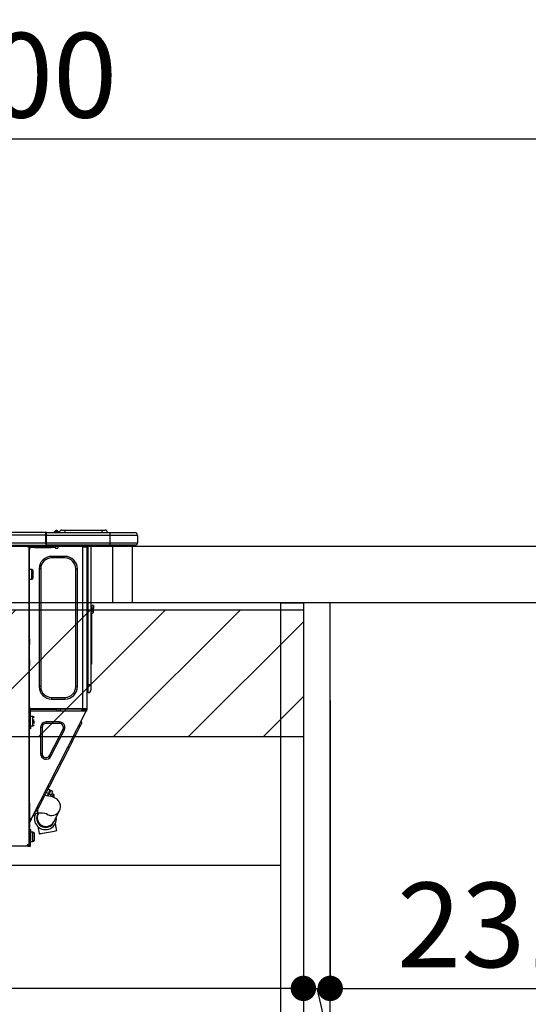
# Model space of a CAD drawing. Extents: x 0 to 26473, y -25 to 8845.
# Drawn here: x 21658 to 22018, y 2622 to 3320 of the extents above; entities that cross this region are included whole.
import ezdxf

# ---------------------------------------------------------------- set-up
doc = ezdxf.new("R2010")
doc.units = 0
doc.header["$LTSCALE"] = 50
doc.header["$MEASUREMENT"] = 0
doc.linetypes.add('HIDDEN', pattern=[0.375, 0.25, -0.125])
doc.layers.get('0').update_dxf_attribs({"linetype": 'CONTINUOUS'})
doc.layers.get('DEFPOINTS').update_dxf_attribs({"color": 146, "linetype": 'CONTINUOUS'})
for name, color, linetype in [('121-キャビネット（中）', 253, 'HIDDEN'), ('122-扉', 6, 'CONTINUOUS'), ('126-甲板', 2, 'CONTINUOUS'), ('150-機器', 8, 'CONTINUOUS'), ('166-寸法B', 11, 'CONTINUOUS'), ('180-補助', 161, 'CONTINUOUS')]:
    doc.layers.add(name, color=color, linetype=linetype)
doc.styles.add('KH001', font='txt')
doc.dimstyles.new('KH1xx030', dxfattribs={"dimscale": 30, "dimtxt": 2, "dimasz": 0.6, "dimexe": 0.3, "dimexo": 1.2, "dimgap": 0.5, "dimtad": 3, "dimdec": 1, "dimdsep": 46, "dimlunit": 6, "dimtxsty": 'KH001', "dimblk": 'DOT', "dimcen": 1, "dimdle": 1, "dimclrd": 256, "dimclre": 256, "dimclrt": 256, "dimadec": 0, "dimazin": 0, "dimtfac": 1, "dimtdec": 1, "dimtix": 1, "dimtmove": 2, "dimatfit": 3, "dimldrblk": 'CLOSEDBLANK', "dimfxl": 1, "dimtolj": 1, "dimtzin": 0, "dimlwd": -1, "dimlwe": -1, "dimarcsym": 0})

# ---------------------------------------------------------------- blocks, each defined once
blk = doc.blocks.new('HT-F6S_D')
at = {"layer": '150-機器', "color": 13, "linetype": 'Continuous'}
for p, q in [((75.61, 9.2), (429.43, 9.2)), ((75.61, 7.24), (429.43, 7.24)), ((429.43, 9.2), (429.43, 9.2)), ((429.43, 7.24), (429.43, 9.2)), ((429.43, 1.47), (429.43, 7.24)), ((429.43, 7.24), (429.72, 7.24)), ((429.72, 8.91), (429.72, 8.81)), ((429.72, 8.91), (429.72, 7.24)), ((429.72, 8.82), (429.72, 8.91)), ((429.72, 8.81), (429.72, 8.82)), ((429.72, 8.81), (429.72, 6.85)), ((429.72, 8.81), (474.75, 8.81)), ((429.72, 8.71), (429.72, 8.65)), ((429.72, 6.85), (429.72, 8.32)), ((429.72, 7.24), (429.72, 0.59)), ((435.45, 9.24), (435.05, 8.93)), ((435.46, 9.25), (435.45, 9.24)), ((435.46, 9.25), (435.94, 9.86)), ((435.57, 8.81), (435.62, 8.87)), ((436.71, 10.22), (435.62, 8.87)), ((435.62, 8.87), (436.57, 8.87)), ((435.94, 9.86), (435.97, 9.89)), ((435.97, 9.89), (435.98, 9.91)), ((435.98, 9.91), (435.98, 9.91)), ((436.57, 8.87), (436.75, 9.63)), ((436.57, 8.87), (436.86, 8.81)), ((436.73, 10.26), (436.71, 10.22)), ((436.87, 10.22), (436.71, 10.22)), ((436.74, 10.27), (436.73, 10.26)), ((436.75, 10.28), (436.74, 10.27)), ((436.75, 10.28), (436.87, 10.28)), ((436.75, 9.63), (436.87, 10.22)), ((436.87, 10.22), (436.87, 10.28)), ((438.04, 9.1), (438.04, 9.05)), ((438.04, 8.81), (438.04, 9.1)), ((438.04, 9.05), (438.04, 8.81)), ((439.02, 9.01), (442.94, 9.01)), ((439.02, 9.01), (439.02, 8.81)), ((440.59, 10.57), (442.94, 10.57)), ((442.94, 10.57), (442.94, 9.01)), ((442.94, 10.57), (469.08, 10.57)), ((442.94, 9.01), (469.08, 9.01)), ((442.94, 9.01), (442.94, 8.81)), ((469.08, 10.57), (469.08, 9.01)), ((469.08, 10.57), (471.43, 10.57)), ((469.08, 9.01), (472.99, 9.01)), ((469.08, 9.01), (469.08, 8.81)), ((472.99, 9.01), (472.99, 8.81)), ((472.99, 8.81), (472.99, 9.01)), ((474.75, 8.81), (492.38, 8.81)), ((474.75, 8.81), (474.75, 6.85)), ((492.38, 8.81), (492.38, 8.81)), ((75.31, 0), (429.72, 0)), ((75.61, 1.47), (429.43, 1.47)), ((415.69, -0.2), (415.69, 0)), ((474.75, 6.85), (429.72, 6.85)), ((429.72, 1.47), (429.72, 6.85)), ((429.72, 1.47), (474.75, 1.47)), ((429.72, 0.59), (429.72, 1.47)), ((429.72, 0.59), (429.72, 0)), ((474.75, 0), (429.72, 0)), ((438.01, -1.76), (438.01, 0)), ((455.15, 0), (455.15, -0.69)), ((457.76, 0), (457.75, -1.17)), ((457.99, 0), (457.99, -0.69)), ((458.48, 0), (458.48, -0.69)), ((459.06, 0), (459.06, -99.17)), ((459.45, -99.17), (459.45, 0)), ((461.31, 0), (461.31, -99.17)), ((474.53, -0.05), (474.53, 0)), ((494.33, 6.85), (474.75, 6.85)), ((474.75, 6.85), (474.75, 1.47)), ((474.75, 1.47), (494.33, 1.47)), ((474.75, 1.47), (474.75, 0)), ((492.87, 0), (474.75, 0)), ((480.31, -0.59), (480.9, 0)), ((492.87, 0), (492.87, 0)), ((494.33, 6.85), (494.33, 1.47)), ((494.33, 6.85), (494.33, 6.85)), ((494.33, 6.85), (494.33, 1.47)), ((494.33, 1.47), (494.33, 1.47)), ((417.26, -1.17), (416.67, -1.17)), ((417.26, -1.17), (417.75, -1.17)), ((417.26, -1.17), (417.26, -212.45)), ((417.75, -3.13), (417.26, -3.13)), ((417.75, -1.17), (417.75, -3.13)), ((417.75, -2.25), (417.85, -2.25)), ((417.75, -66.67), (417.75, -3.13)), ((418.34, -1.76), (418.34, -1.17)), ((418.34, -1.17), (421.27, -1.17)), ((421.27, -1.76), (418.34, -1.76)), ((421.27, -1.17), (421.27, -1.76)), ((421.27, -1.17), (433.12, -1.17)), ((421.27, -1.76), (433.12, -1.76)), ((433.12, -1.76), (433.12, -1.17)), ((433.12, -1.17), (436.06, -1.17)), ((436.06, -1.76), (433.12, -1.76)), ((436.06, -1.17), (436.06, -1.76)), ((436.55, -2.25), (437.52, -2.25)), ((455.54, -116.01), (455.54, -1.16)), ((455.64, -1.17), (455.54, -1.16)), ((455.64, -1.17), (458.47, -1.17)), ((457.99, -0.69), (458.48, -0.69)), ((457.99, -1.17), (457.99, -0.69)), ((458.48, -1.16), (458.47, -1.17)), ((458.48, -0.69), (458.48, -1.16)), ((458.48, -1.16), (458.48, -116.01)), ((480.31, -0.59), (476.8, -0.59)), ((433.51, -9.1), (433.51, -8.03)), ((442.91, -8.03), (433.51, -8.03)), ((442.91, -9.1), (433.51, -9.1)), ((442.91, -9.1), (442.91, -8.03)), ((419.41, -17.43), (417.75, -17.43)), ((419.41, -20.76), (419.41, -17.43)), ((419.41, -24.08), (419.41, -20.76)), ((420.39, -23.1), (420.39, -18.41)), ((425.78, -16.84), (424.7, -16.84)), ((424.7, -16.84), (424.7, -100.35)), ((425.78, -16.84), (425.78, -100.35)), ((450.64, -100.35), (450.64, -16.84)), ((450.64, -16.84), (451.72, -16.84)), ((451.72, -100.35), (451.72, -16.84)), ((417.75, -24.08), (419.41, -24.08)), ((461.46, -47.04), (461.31, -46.38)), ((461.63, -48.71), (461.63, -82.46)), ((462.29, -44.74), (462.29, -42.78)), ((463.27, -42.78), (462.29, -42.78)), ((462.29, -44.74), (462.29, -46.7)), ((462.29, -44.74), (463.27, -44.74)), ((463.27, -42.78), (463.27, -44.74)), ((463.27, -46.7), (463.27, -44.74)), ((417.26, -66.67), (417.75, -66.67)), ((417.75, -68.63), (417.26, -68.63)), ((417.75, -69.12), (417.26, -69.12)), ((417.75, -66.67), (417.75, -68.63)), ((417.75, -68.63), (417.75, -69.12)), ((417.75, -69.12), (417.75, -70.1)), ((417.26, -70.1), (417.75, -70.1)), ((417.26, -70.59), (417.75, -70.59)), ((417.75, -70.1), (417.75, -70.59)), ((417.75, -81.36), (417.75, -70.59)), ((417.26, -81.36), (417.75, -81.36)), ((417.75, -81.85), (417.26, -81.85)), ((417.26, -82.83), (417.75, -82.83)), ((417.26, -83.31), (417.75, -83.31)), ((417.75, -81.36), (417.75, -81.85)), ((417.75, -81.85), (417.75, -82.83)), ((417.75, -82.83), (417.75, -83.31)), ((417.75, -83.31), (417.75, -85.27)), ((461.31, -82.46), (461.63, -82.46)), ((461.63, -82.46), (461.63, -84.42)), ((417.75, -85.27), (417.26, -85.27)), ((417.75, -116.5), (417.75, -85.27)), ((461.63, -84.42), (461.31, -84.42)), ((425.78, -100.35), (424.7, -100.35)), ((450.64, -100.35), (451.72, -100.35)), ((459.06, -99.17), (458.48, -99.17)), ((459.06, -99.17), (459.06, -104.56)), ((459.45, -99.17), (459.06, -99.17)), ((459.45, -104.56), (459.06, -104.56)), ((459.45, -104.56), (459.45, -99.17)), ((461.31, -99.17), (459.45, -99.17)), ((461.31, -99.17), (461.31, -102.7)), ((433.51, -108.08), (442.91, -108.08)), ((433.51, -108.08), (433.51, -109.16)), ((433.51, -109.16), (442.91, -109.16)), ((442.91, -108.08), (442.91, -109.16)), ((417.26, -116.99), (417.94, -116.99)), ((417.26, -117.58), (417.75, -117.58)), ((417.75, -114.35), (417.85, -114.35)), ((417.82, -116.31), (417.75, -116.31)), ((418.43, -116.5), (417.75, -116.5)), ((417.75, -117.58), (417.75, -119.54)), ((417.75, -117.58), (417.94, -117.58)), ((417.81, -116.99), (417.79, -117.58)), ((417.82, -116.31), (417.81, -116.5)), ((417.85, -114.35), (417.82, -116.31)), ((455.54, -116.01), (417.82, -116.01)), ((418.8, -116.31), (417.82, -116.31)), ((417.94, -116.99), (417.94, -128.35)), ((418.43, -128.35), (418.43, -116.5)), ((418.43, -117.58), (457.63, -117.58)), ((418.8, -116.01), (418.8, -116.31)), ((418.8, -116.31), (437.5, -116.31)), ((419.11, -194.25), (458.06, -117.8)), ((437.52, -117.58), (437.5, -116.31)), ((438.76, -117.58), (438.73, -116.01)), ((439.71, -116.01), (439.73, -117.58)), ((440.15, -116.04), (440.15, -116.01)), ((440.16, -116.16), (440.15, -116.04)), ((440.17, -116.24), (440.16, -116.16)), ((440.17, -116.29), (440.17, -116.24)), ((440.17, -116.31), (440.17, -116.29)), ((440.46, -116.31), (440.17, -116.31)), ((440.47, -116.04), (440.46, -116.16)), ((440.46, -116.16), (440.46, -116.24)), ((440.46, -116.24), (440.46, -116.29)), ((440.46, -116.29), (440.46, -116.31)), ((441.54, -116.31), (440.46, -116.31)), ((440.47, -116.01), (440.47, -116.04)), ((441.54, -116.31), (441.53, -116.01)), ((453.91, -116.31), (441.54, -116.31)), ((453.91, -116.31), (453.9, -116.01)), ((454.99, -116.31), (453.91, -116.31)), ((454.75, -117.58), (455.3, -116.53)), ((454.97, -116.04), (454.97, -116.01)), ((454.98, -116.16), (454.97, -116.04)), ((454.99, -116.24), (454.98, -116.16)), ((454.99, -116.29), (454.99, -116.24)), ((454.99, -116.31), (454.99, -116.29)), ((455.27, -116.31), (454.99, -116.31)), ((455.28, -116.24), (455.27, -116.29)), ((455.27, -116.29), (455.27, -116.31)), ((455.28, -116.01), (455.28, -116.04)), ((455.28, -116.04), (455.28, -116.16)), ((455.28, -116.16), (455.28, -116.24)), ((455.3, -116.53), (455.31, -116.01)), ((458.48, -116.01), (455.54, -116.01)), ((456.28, -116.79), (455.86, -117.58)), ((456.07, -117.58), (456.47, -116.83)), ((456.29, -116.01), (456.28, -116.79)), ((456.47, -116.83), (456.49, -116.01)), ((457.25, -117.03), (456.96, -117.58)), ((457.05, -117.58), (457.5, -116.7)), ((457.27, -116.01), (457.25, -117.03)), ((457.5, -116.7), (457.5, -116.01)), ((457.6, -117.58), (457.99, -116.82)), ((457.63, -117.57), (457.64, -117.55)), ((457.63, -117.58), (457.63, -117.57)), ((458.06, -117.8), (457.63, -117.58)), ((457.64, -117.55), (457.66, -117.51)), ((457.66, -117.51), (457.69, -117.45)), ((457.69, -117.45), (457.73, -117.39)), ((457.73, -117.39), (457.76, -117.31)), ((457.76, -117.31), (457.81, -117.23)), ((457.81, -117.23), (457.85, -117.14)), ((457.99, -116.88), (457.85, -117.14)), ((457.85, -117.14), (458.29, -117.37)), ((457.99, -116.5), (457.99, -116.01)), ((458.48, -116.5), (457.99, -116.5)), ((457.99, -116.88), (457.99, -116.5)), ((458.07, -117.79), (458.06, -117.8)), ((458.08, -117.77), (458.07, -117.79)), ((458.1, -117.73), (458.08, -117.77)), ((458.13, -117.67), (458.1, -117.73)), ((458.16, -117.61), (458.13, -117.67)), ((458.2, -117.53), (458.16, -117.61)), ((458.24, -117.45), (458.2, -117.53)), ((458.29, -117.37), (458.24, -117.45)), ((458.48, -116.99), (458.29, -117.37)), ((458.48, -116.01), (458.48, -116.5)), ((458.48, -116.99), (458.48, -116.5)), ((417.75, -119.54), (417.26, -119.54)), ((417.75, -183.04), (417.75, -119.54)), ((417.94, -122.97), (417.75, -122.97)), ((420.1, -121.59), (418.43, -121.59)), ((421.08, -124.04), (419.61, -124.04)), ((419.61, -124.53), (421.08, -124.53)), ((420.1, -128.25), (420.1, -121.59)), ((421.08, -126.53), (421.08, -124.92)), ((429.56, -126.49), (429.56, -125.41)), ((439.06, -125.41), (429.56, -125.41)), ((439.06, -126.49), (439.06, -125.41)), ((454.93, -126.1), (454.51, -124.78)), ((417.75, -126.88), (417.94, -126.88)), ((417.94, -128.35), (418.43, -128.35)), ((417.94, -130.31), (417.94, -128.35)), ((418.43, -130.31), (417.94, -130.31)), ((418.43, -128.25), (420.1, -128.25)), ((418.43, -128.35), (418.43, -130.31)), ((426.76, -129.3), (425.68, -129.3)), ((425.68, -129.3), (425.68, -147.93)), ((426.76, -129.3), (426.76, -147.93)), ((439.06, -126.49), (429.56, -126.49)), ((432.06, -149.2), (441.56, -130.57)), ((433.02, -149.69), (442.52, -131.06)), ((441.56, -130.57), (442.52, -131.06)), ((450.85, -134.12), (451.87, -132.12)), ((451.87, -132.12), (452.76, -130.36)), ((452.76, -130.36), (453.52, -128.87)), ((453.52, -128.87), (454.13, -127.68)), ((454.13, -127.68), (454.57, -126.81)), ((454.57, -126.81), (454.84, -126.28)), ((454.84, -126.28), (454.93, -126.1)), ((447.31, -141.06), (448.55, -138.63)), ((448.55, -138.63), (449.74, -136.3)), ((449.74, -136.3), (450.85, -134.12)), ((431.91, -171.29), (446.04, -143.55)), ((446.04, -143.55), (445.17, -143.1)), ((446.04, -143.55), (447.31, -141.06)), ((426.76, -147.93), (425.68, -147.93)), ((432.06, -149.2), (433.02, -149.69)), ((429.41, -176.2), (430.64, -173.77)), ((430.64, -173.77), (431.91, -171.29)), ((432.42, -173.74), (431.02, -173.03)), ((431.91, -171.29), (431.04, -170.84)), ((431.73, -175.09), (432.1, -174.36)), ((432.1, -174.36), (432.34, -173.9)), ((432.34, -173.9), (432.42, -173.74)), ((432.77, -174.12), (432.54, -174.58)), ((432.85, -173.97), (432.77, -174.12)), ((434.25, -174.68), (432.85, -173.97)), ((426.09, -182.71), (427.1, -180.72)), ((427.1, -180.72), (428.22, -178.53)), ((428.22, -178.53), (429.41, -176.2)), ((429.96, -177.78), (428.66, -177.66)), ((429.85, -175.33), (431.25, -176.04)), ((431.62, -178.01), (429.96, -177.78)), ((431.25, -176.04), (430.33, -177.83)), ((431.08, -177.45), (430.64, -177.23)), ((430.85, -177.91), (431.68, -176.26)), ((431.25, -176.04), (431.73, -175.09)), ((433.32, -178.36), (431.62, -178.01)), ((432.17, -175.31), (431.68, -176.26)), ((431.68, -176.26), (433.08, -176.97)), ((432.54, -174.58), (432.17, -175.31)), ((433.08, -176.97), (432.46, -178.19)), ((433.56, -176.02), (433.08, -176.97)), ((434.58, -178.74), (433.32, -178.36)), ((433.94, -175.29), (433.56, -176.02)), ((434.78, -176.65), (433.56, -176.03)), ((433.84, -178.49), (433.88, -178.42)), ((433.88, -178.42), (434.3, -177.59)), ((434.17, -174.83), (433.94, -175.29)), ((434.25, -174.68), (434.17, -174.83)), ((434.3, -177.59), (434.6, -177)), ((435.57, -179.14), (434.58, -178.74)), ((434.6, -177), (434.76, -176.69)), ((434.76, -176.69), (434.78, -176.65)), ((434.78, -178.82), (434.81, -178.75)), ((434.81, -178.75), (434.99, -178.4)), ((434.99, -178.4), (435.11, -178.15)), ((435.11, -178.15), (435.21, -177.97)), ((436.46, -179.63), (435.57, -179.14)), ((437.31, -180.24), (436.46, -179.63)), ((438.1, -181.02), (437.31, -180.24)), ((438.79, -181.96), (438.1, -181.02)), ((417.26, -183.04), (417.75, -183.04)), ((417.75, -183.04), (417.75, -193.81)), ((423.11, -188.56), (423.38, -188.03)), ((423.38, -188.03), (423.82, -187.16)), ((423.65, -190.08), (423.65, -187.5)), ((423.82, -187.16), (424.43, -185.96)), ((424.43, -185.96), (425.19, -184.47)), ((425.19, -184.47), (426.09, -182.71)), ((435.15, -196.11), (439.05, -188.37)), ((439.34, -183.09), (438.79, -181.96)), ((439.05, -188.37), (439.51, -187.18)), ((439.68, -184.39), (439.34, -183.09)), ((439.51, -187.18), (439.74, -185.86)), ((439.74, -185.86), (439.68, -184.39)), ((417.75, -193.81), (417.26, -193.81)), ((417.26, -196.81), (418.45, -194.47)), ((418.24, -193.81), (417.75, -193.81)), ((417.75, -196.92), (418.89, -194.69)), ((419.11, -194.25), (418.24, -193.81)), ((418.45, -194.47), (418.49, -194.38)), ((418.89, -194.69), (418.45, -194.47)), ((418.49, -194.38), (418.54, -194.3)), ((418.54, -194.3), (418.58, -194.22)), ((418.58, -194.22), (418.61, -194.16)), ((418.61, -194.16), (418.64, -194.1)), ((418.64, -194.1), (418.66, -194.06)), ((418.66, -194.06), (418.67, -194.04)), ((418.67, -194.04), (418.67, -194.03)), ((418.93, -194.6), (418.89, -194.69)), ((418.97, -194.52), (418.93, -194.6)), ((419.01, -194.45), (418.97, -194.52)), ((419.04, -194.38), (419.01, -194.45)), ((419.07, -194.33), (419.04, -194.38)), ((419.09, -194.29), (419.07, -194.33)), ((419.11, -194.26), (419.09, -194.29)), ((419.11, -194.25), (419.11, -194.26)), ((421.51, -191.7), (420.19, -192.13)), ((421.24, -190.08), (423.65, -190.08)), ((421.51, -191.7), (421.6, -191.52)), ((421.6, -191.52), (421.87, -190.99)), ((423.02, -188.73), (421.7, -189.16)), ((421.87, -190.99), (422.31, -190.12)), ((422.31, -190.12), (422.34, -190.08)), ((423.02, -188.73), (423.11, -188.56)), ((423.57, -191.05), (423.56, -191.05)), ((423.58, -191.02), (423.57, -191.05)), ((423.6, -190.97), (423.58, -191.02)), ((423.64, -190.9), (423.6, -190.97)), ((423.68, -190.82), (423.64, -190.9)), ((423.73, -190.71), (423.68, -190.82)), ((423.8, -190.59), (423.73, -190.71)), ((423.87, -190.44), (423.8, -190.59)), ((424.05, -190.08), (423.87, -190.44)), ((417.26, -197.47), (417.75, -197.47)), ((417.26, -197.96), (417.75, -197.96)), ((417.75, -199.92), (417.26, -199.92)), ((417.75, -197.47), (417.75, -196.92)), ((417.75, -197.47), (417.75, -197.96)), ((417.75, -197.96), (417.75, -199.92)), ((417.75, -199.92), (417.75, -210.98)), ((418.04, -201.58), (418.63, -201.58)), ((418.04, -209.41), (418.04, -201.58)), ((418.63, -201.58), (418.63, -209.41)), ((423.81, -199.62), (424.05, -200.95)), ((424.05, -200.95), (424.37, -202.76)), ((434.84, -196.73), (434.85, -196.72)), ((434.85, -196.72), (434.86, -196.69)), ((434.86, -196.69), (434.89, -196.64)), ((434.89, -196.64), (434.92, -196.57)), ((434.92, -196.57), (434.97, -196.49)), ((434.97, -196.49), (435.02, -196.38)), ((435.02, -196.38), (435.08, -196.26)), ((435.08, -196.26), (435.15, -196.11)), ((436.48, -198.73), (436.2, -197.15)), ((436.8, -200.54), (436.48, -198.73)), ((437.14, -202.42), (436.8, -200.54)), ((436.85, -202.47), (437.12, -202.42)), ((437.12, -202.42), (437.14, -202.42)), ((418.04, -204.91), (417.75, -204.91)), ((417.75, -208.83), (418.04, -208.83)), ((417.75, -209.02), (418.04, -209.02)), ((418.63, -209.41), (418.04, -209.41)), ((418.04, -209.41), (418.04, -212.94)), ((420.29, -203.54), (418.63, -203.54)), ((418.63, -213.52), (418.63, -209.41)), ((420.29, -206.87), (420.29, -203.54)), ((420.29, -210.2), (420.29, -206.87)), ((421.27, -209.22), (421.27, -204.52)), ((424.37, -202.76), (424.7, -204.64)), ((424.7, -204.64), (424.8, -204.62)), ((424.8, -204.62), (425.24, -204.54)), ((425.24, -204.54), (426.01, -204.4)), ((426.01, -204.4), (427.06, -204.22)), ((427.06, -204.22), (428.34, -203.99)), ((428.34, -203.99), (429.77, -203.73)), ((429.77, -203.73), (431.26, -203.47)), ((431.26, -203.47), (432.74, -203.2)), ((432.74, -203.2), (434.11, -202.96)), ((434.11, -202.96), (435.29, -202.75)), ((435.29, -202.75), (436.22, -202.58)), ((436.22, -202.58), (436.85, -202.47)), ((416.18, -213.52), (-2.25, -213.52)), ((416.18, -212.94), (416.18, -213.52)), ((416.18, -212.94), (416.67, -212.94)), ((416.67, -213.52), (416.18, -213.52)), ((416.67, -212.45), (417.26, -212.45)), ((416.67, -212.94), (416.67, -213.52)), ((416.67, -212.94), (418.04, -212.94)), ((416.67, -213.52), (418.63, -213.52)), ((417.26, -210.98), (417.75, -210.98)), ((417.26, -212.94), (417.26, -212.45)), ((418.04, -209.61), (417.75, -209.61)), ((417.75, -210.98), (417.75, -212.94)), ((418.63, -210.2), (420.29, -210.2))]:
    blk.add_line(p, q, dxfattribs=at)
for points in [[(435.45, 9.24), (435.38, 9.14), (435.33, 9.04), (435.32, 8.96), (435.33, 8.9), (435.38, 8.85), (435.4, 8.84)], [(455.3, -116.53), (455.31, -116.53), (455.33, -116.54), (455.37, -116.55), (455.42, -116.56), (455.49, -116.58), (455.57, -116.6), (455.65, -116.62), (455.75, -116.65), (455.86, -116.68), (455.97, -116.71), (456.09, -116.74), (456.21, -116.77), (456.28, -116.79)], [(456.47, -116.83), (456.57, -116.86), (456.67, -116.88), (456.76, -116.91), (456.85, -116.93), (456.93, -116.95), (457.01, -116.97), (457.07, -116.99), (457.13, -117), (457.18, -117.01), (457.21, -117.02), (457.24, -117.03), (457.25, -117.03), (457.25, -117.03)]]:
    blk.add_lwpolyline(points, dxfattribs=at)
for centre, radius, start, end in [((429.43, 8.91), 0.294, 0.00004, 90), ((429.43, 8.91), 0.294, 0.00004, 90), ((429.43, 8.91), 0.294, 0.00004, 90), ((429.43, 8.91), 0.294, 0.00004, 90), ((434.54, 9.99), 1.17, 270, 296.15339), ((435.14, 9.91), 1.1, 270.00577, 283.73945), ((435.62, 7.89), 0.977, 89.7394, 102.57845), ((436.7, 9.25), 0.973, 89.70022, 141.30493), ((436.75, 9.3), 0.979, 90, 141.34019), ((436.87, 9.1), 1.17, 0, 90), ((436.87, 9.05), 1.17, 0.08006, 90.0802), ((436.9, 9.18), 1.09, 17.20047, 80.56994), ((436.95, 9.17), 1.07, 19.97639, 82.96778), ((436.87, 9.1), 1.18, 0.00138, 22.02022), ((439.04, 9.99), 1.17, 202.02431, 268.81134), ((439.04, 9.99), 1.17, 202.02431, 268.81106), ((436.87, 9.1), 1.18, 0.00138, 22.02022), ((438.92, 9.11), 0.879, 180.06293, 199.584), ((440.59, 9.01), 1.57, 90, 179.99996), ((471.43, 9.01), 1.57, 0.00004, 90), ((471.43, 9.01), 1.57, 0.00004, 90), ((492.38, 6.85), 1.96, 0.00004, 90), ((492.38, 6.85), 1.96, 0.00004, 90), ((426.32, -0.05), 3.46, 10.71125, 26.15752), ((492.87, 1.47), 1.47, 270, 0.00004), ((492.87, 1.47), 1.47, 270, 0.00004), ((416.67, -0.2), 0.979, 180, 270), ((417.85, -1.76), 0.49, 270, 0), ((430.87, -1.76), 1.96, 115.84193, 162.5424), ((436.55, -1.76), 0.49, 180, 270), ((437.52, -1.76), 0.49, 270, 0), ((455.64, -0.69), 0.49, 180, 258.46304), ((433.51, -16.84), 8.81, 90, 180), ((433.51, -16.84), 7.73, 90, 180), ((442.91, -16.84), 8.81, 0, 90), ((442.91, -16.84), 7.73, 0, 90), ((419.41, -18.41), 0.979, 0, 90), ((419.41, -23.1), 0.979, 270, 0), ((461.31, -46.7), 0.979, 270, 0), ((461.31, -46.7), 1.96, 270, 0), ((453.6, -48.71), 8.03, 7.61018, 12), ((433.51, -100.35), 8.81, 180, 270), ((433.51, -100.35), 7.73, 180, 270), ((442.91, -100.35), 7.73, 270, 0), ((442.91, -100.35), 8.81, 270, 0), ((459.06, -105.15), 0.587, 90, 180), ((459.45, -102.7), 1.86, 270, 0), ((420.1, -122.57), 0.979, 0, 90), ((429.56, -129.3), 3.88, 90, 180), ((439.06, -129.3), 3.88, 333, 90), ((420.1, -127.27), 0.979, 270, 0), ((429.56, -129.3), 2.81, 90, 180), ((439.06, -129.3), 2.81, 333, 90), ((429.56, -147.93), 3.88, 180, 333), ((429.56, -147.93), 2.81, 180, 333), ((434.34, -177.52), 0.979, 333, 63), ((433.47, -185.49), 6.28, 235.31699, 333.28142), ((429.11, -193.92), 7.78, 153, 8.23982), ((429.2, -193.89), 6.31, 153.31409, 200.20375), ((429.37, -193.2), 6.15, 153.39519, 200.86496), ((429.55, -193.19), 6.32, 200.33885, 332.44583), ((424.64, -218.44), 28.38, 78.33052, 91.99603), ((429.2, -193.89), 6.31, 200.20375, 333.31409), ((420.29, -204.52), 0.979, 0, 90), ((420.29, -209.22), 0.979, 270, 0), ((416.67, -212.94), 0.49, 90, 180)]:
    blk.add_arc(centre, radius, start, end, dxfattribs=at)
at = {"layer": 'DEFPOINTS', "color": 13, "linetype": 'Continuous'}
blk.add_line((476.8, -41.29), (476.8, 0), dxfattribs=at)
blk = doc.blocks.new('_Dot')
at = {"color": 0, "linetype": 'ByBlock', "lineweight": -2}
blk.add_line((-0.5, 0), (-1, 0), dxfattribs=at)
at = {"color": 0, "linetype": 'ByBlock', "const_width": 0.5}
blk.add_lwpolyline([(-0.25, 0, 1), (0.25, 0, 1)], format="xyb", close=True, dxfattribs=at)
blk = doc.blocks.new('*D196')
at = {"layer": '166-寸法B', "transparency": 16777216}
for p, q in [((21209.06, 2982.36), (21209.06, 3244.36)), ((22109.06, 2982.36), (22109.06, 3244.36)), ((21227.06, 3235.36), (22091.06, 3235.36))]:
    blk.add_line(p, q, dxfattribs=at)
at = {"layer": 'DEFPOINTS', "color": 0, "transparency": 16777216}
for p in [(22109.06, 3235.36), (21209.06, 2946.36), (22109.06, 2946.36)]:
    blk.add_point(p, dxfattribs=at)
at = {"layer": '166-寸法B', "transparency": 16777216, "xscale": 18, "yscale": 18, "zscale": 18, "rotation": 180}
blk.add_blockref('_Dot', (21209.06, 3235.36), dxfattribs=at)
at = {"layer": '166-寸法B', "transparency": 16777216, "xscale": 18, "yscale": 18, "zscale": 18}
blk.add_blockref('_Dot', (22109.06, 3235.36), dxfattribs=at)
at = {"layer": '166-寸法B', "transparency": 16777216, "insert": (21659.06, 3280.36), "char_height": 60, "attachment_point": 5, "style": 'KH001'}
blk.add_mtext('\\A1;900', dxfattribs=at)
blk = doc.blocks.new('_ClosedBlank')
at = {"color": 0, "linetype": 'ByBlock', "lineweight": -2}
for p, q in [((-1, 0.167), (0, 0)), ((-1, 0.167), (-1, -0.167)), ((0, 0), (-1, -0.167))]:
    blk.add_line(p, q, dxfattribs=at)
blk = doc.blocks.new('*D198')
at = {"layer": '166-寸法B', "transparency": 16777216}
for p, q in [((21859.06, 2836.93), (21859.06, 2623.93)), ((21878.06, 2836.93), (21878.06, 2623.93)), ((21841.06, 2632.93), (21823.06, 2632.93)), ((21859.06, 2632.93), (21878.06, 2632.93)), ((21859.06, 2632.93), (21878.06, 2632.93)), ((21868.56, 2632.93), (21896.67, 2514.32)), ((21896.06, 2632.93), (21914.06, 2632.93)), ((21896.67, 2514.32), (21992.46, 2514.32))]:
    blk.add_line(p, q, dxfattribs=at)
at = {"layer": 'DEFPOINTS', "color": 0, "transparency": 16777216}
for p in [(21859.06, 2872.93), (21878.06, 2872.93), (21878.06, 2632.93)]:
    blk.add_point(p, dxfattribs=at)
at = {"layer": '166-寸法B', "transparency": 16777216, "xscale": 18, "yscale": 18, "zscale": 18}
blk.add_blockref('_Dot', (21859.06, 2632.93), dxfattribs=at)
at = {"layer": '166-寸法B', "transparency": 16777216, "xscale": 18, "yscale": 18, "zscale": 18, "rotation": 180}
blk.add_blockref('_Dot', (21878.06, 2632.93), dxfattribs=at)
at = {"layer": '166-寸法B', "transparency": 16777216, "insert": (21944.57, 2559.32), "char_height": 60, "attachment_point": 5, "style": 'KH001'}
blk.add_mtext('\\A1;19', dxfattribs=at)
blk = doc.blocks.new('*D199')
at = {"layer": '166-寸法B', "transparency": 16777216}
for p, q in [((21878.06, 2836.93), (21878.06, 2623.93)), ((22109.06, 2647.29), (22109.06, 2623.93)), ((21896.06, 2632.93), (22091.06, 2632.93))]:
    blk.add_line(p, q, dxfattribs=at)
at = {"layer": 'DEFPOINTS', "color": 0, "transparency": 16777216}
for p in [(21878.06, 2872.93), (22109.06, 2683.29), (22109.06, 2632.93)]:
    blk.add_point(p, dxfattribs=at)
at = {"layer": '166-寸法B', "transparency": 16777216, "xscale": 18, "yscale": 18, "zscale": 18, "rotation": 180}
blk.add_blockref('_Dot', (21878.06, 2632.93), dxfattribs=at)
at = {"layer": '166-寸法B', "transparency": 16777216, "xscale": 18, "yscale": 18, "zscale": 18}
blk.add_blockref('_Dot', (22109.06, 2632.93), dxfattribs=at)
at = {"layer": '166-寸法B', "transparency": 16777216, "insert": (21993.56, 2677.93), "char_height": 60, "attachment_point": 5, "style": 'KH001'}
blk.add_mtext('\\A1;231', dxfattribs=at)
blk = doc.blocks.new('*D202')
at = {"layer": '166-寸法B', "transparency": 16777216}
for p, q in [((21859.06, 2836.93), (21859.06, 2623.93)), ((21219.06, 2683.36), (21219.06, 2623.93)), ((21841.06, 2632.93), (21237.06, 2632.93))]:
    blk.add_line(p, q, dxfattribs=at)
at = {"layer": 'DEFPOINTS', "color": 0, "transparency": 16777216}
for p in [(21859.06, 2872.93), (21219.06, 2719.36), (21219.06, 2632.93)]:
    blk.add_point(p, dxfattribs=at)
at = {"layer": '166-寸法B', "transparency": 16777216, "xscale": 18, "yscale": 18, "zscale": 18, "rotation": 180}
blk.add_blockref('_Dot', (21219.06, 2632.93), dxfattribs=at)
at = {"layer": '166-寸法B', "transparency": 16777216, "xscale": 18, "yscale": 18, "zscale": 18}
blk.add_blockref('_Dot', (21859.06, 2632.93), dxfattribs=at)
at = {"layer": '166-寸法B', "transparency": 16777216, "insert": (21539.06, 2677.93), "char_height": 60, "attachment_point": 5, "style": 'KH001'}
blk.add_mtext('\\A1;640', dxfattribs=at)

msp = doc.modelspace()

# ---------------------------------------------------------------- hatches: boundary and pattern name
at = {"layer": '180-補助'}
h = msp.add_hatch(dxfattribs=at)
h.set_pattern_fill('ANSI31', color=13, scale=300, style=0)
h.set_pattern_definition([(45, (-473367.894, 2729.116), (-26.5165043, 26.5165043), [])])
h.paths.add_polyline_path([(21219.06, 2901.36), (21859.06, 2901.36), (21859.06, 2811.36), (21219.06, 2811.36)])

# ---------------------------------------------------------------- linework, layer by layer
at = {"layer": '121-キャビネット（中）', "linetype": 'Continuous', "ltscale": 2}
msp.add_line((21244.06, 2720.36), (21843.06, 2720.36), dxfattribs=at)
at = {"layer": '122-扉', "color": 253}
for points in [[(21843.06, 2906.36), (21859.06, 2906.36), (21859.06, 2236.36), (21843.06, 2236.36)], [(21859.06, 2086.36), (21878.06, 2086.36), (21878.06, 2906.36), (21859.06, 2906.36)]]:
    msp.add_lwpolyline(points, close=True, dxfattribs=at)
at = {"layer": '126-甲板'}
msp.add_line((21738.06, 2906.36), (21738.06, 2946.36), dxfattribs=at)
msp.add_lwpolyline([(21209.06, 2946.36), (22109.06, 2946.36), (22109.06, 2906.36), (21209.06, 2906.36)], close=True, dxfattribs=at)
at = {"layer": '180-補助', "color": 13}
msp.add_lwpolyline([(21219.06, 2901.36), (21859.06, 2901.36), (21859.06, 2811.36), (21219.06, 2811.36)], close=True, dxfattribs=at)

# ---------------------------------------------------------------- block references
at = {"layer": '150-機器'}
msp.add_blockref('HT-F6S_D', (21247.26, 2947.24), dxfattribs=at)

# ---------------------------------------------------------------- dimensions: what is measured, and where the dimension line sits
at = {"layer": '166-寸法B'}
for base, p1, p2, picture, middle in [((22109.06, 3235.36), (21209.06, 2946.36), (22109.06, 2946.36), '*D196', (21659.06, 3280.36)), ((21219.06, 2632.93), (21859.06, 2872.93), (21219.06, 2719.36), '*D202', (21539.06, 2677.93)), ((22109.06, 2632.93), (21878.06, 2872.93), (22109.06, 2683.29), '*D199', (21993.56, 2677.93))]:
    dim = msp.add_linear_dim(base=base, p1=p1, p2=p2, dimstyle='KH1xx030', dxfattribs=at)
    dim.commit()
    dim.dimension.update_dxf_attribs({"geometry": picture, "text_midpoint": middle})
dim = msp.add_linear_dim(base=(21878.06, 2632.93), p1=(21859.06, 2872.93), p2=(21878.06, 2872.93), dimstyle='KH1xx030', override={"dimtmove": 1}, dxfattribs=at)
dim.commit()
dim.dimension.update_dxf_attribs({"geometry": '*D198', "text_midpoint": (21911.67, 2514.32), "dimtype": 128})

doc.saveas('drawing.dxf')
